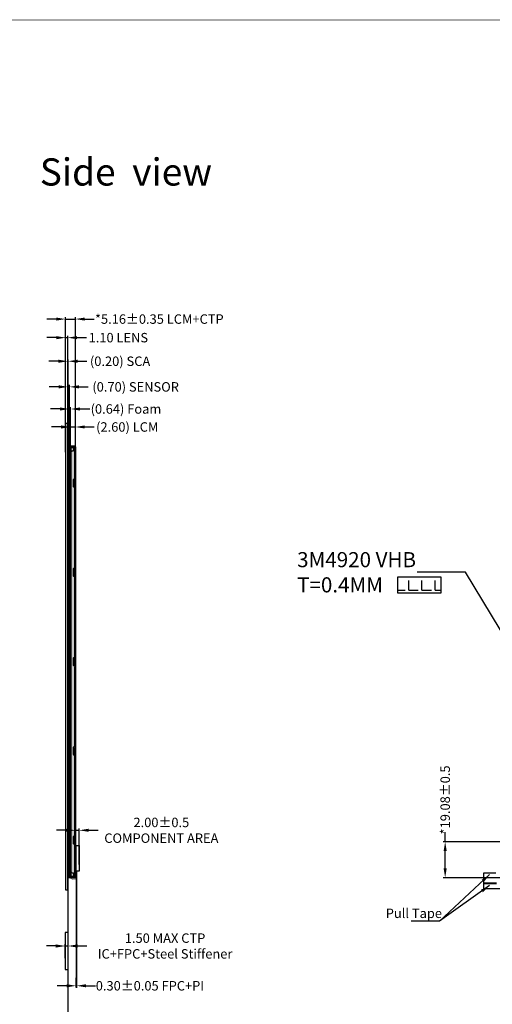
# Model space of a CAD drawing. Extents: x 16 to 2676, y 89 to 969.
# Drawn here: x 2029 to 2279, y 447 to 969 of the extents above; entities that cross this region are included whole.
import ezdxf

# ---------------------------------------------------------------- set-up
doc = ezdxf.new("R2010")
doc.units = 0
doc.header["$LTSCALE"] = 20
doc.layers.get('0').update_dxf_attribs({"linetype": 'CONTINUOUS'})
doc.layers.get('DEFPOINTS').update_dxf_attribs({"linetype": 'CONTINUOUS'})
for name, color, linetype in [('CG', 6, 'CONTINUOUS'), ('DIM', 3, 'CONTINUOUS'), ('FPC', 40, 'CONTINUOUS'), ('LCD', 6, 'CONTINUOUS'), ('下铁框', 171, 'CONTINUOUS'), ('联创图框', 7, 'CONTINUOUS'), ('背胶', 42, 'CONTINUOUS'), ('胶框', 7, 'CONTINUOUS')]:
    doc.layers.add(name, color=color, linetype=linetype)
doc.styles.add('ARIAL', font='arial.ttf')
doc.styles.get("Standard").update_dxf_attribs({"font": 'romant.shx', "height": 5})
doc.dimstyles.get("Standard").update_dxf_attribs({"dimtxt": 5, "dimasz": 5, "dimexe": 2, "dimexo": 0.1, "dimgap": 0.6, "dimtad": 0, "dimzin": 9, "dimtxsty": 'STANDARD', "dimcen": 0.09, "dimclrd": 256, "dimclre": 256, "dimclrt": 256, "dimazin": 3, "dimtp": 0.01, "dimtm": 0.01, "dimtfac": 1, "dimtmove": 0, "dimatfit": 3, "dimtolj": 1, "dimtzin": 0})
doc.dimstyles.new('STANDARD$0', dxfattribs={"dimtxt": 5, "dimasz": 5, "dimexe": 1, "dimexo": 0.1, "dimgap": 0.5, "dimtad": 0, "dimzin": 1, "dimtxsty": 'STANDARD', "dimcen": 0.09, "dimclrd": 256, "dimclre": 256, "dimclrt": 256, "dimazin": 3, "dimtfac": 1, "dimtmove": 0, "dimatfit": 3, "dimtolj": 1})

# ---------------------------------------------------------------- blocks, each defined once
blk = doc.blocks.new('*D108')
at = {"layer": 'DEFPOINTS', "color": 0}
for p in [(2254.18, 533.22), (2336.55, 533.22), (2312.07, 514.14)]:
    blk.add_point(p, dxfattribs=at)
at = {"layer": 'DIM'}
for p, q in [((2254.18, 533.22), (2254.18, 538.22)), ((2336.45, 533.22), (2253.18, 533.22)), ((2254.18, 519.14), (2254.18, 528.22)), ((2311.97, 514.14), (2253.18, 514.14))]:
    blk.add_line(p, q, dxfattribs=at)
for points in [[(2253.35, 528.22), (2255.01, 528.22), (2254.18, 533.22)], [(2253.35, 519.14), (2255.01, 519.14), (2254.18, 514.14)]]:
    blk.add_solid(points, dxfattribs=at)
at = {"layer": 'DIM', "insert": (2254.18, 555.34), "char_height": 5, "attachment_point": 5, "rotation": 90, "style": 'ARIAL'}
blk.add_mtext('\\A1;*19.08%%P0.5', dxfattribs=at)
blk = doc.blocks.new('TC')
at = {"layer": '下铁框', "color": 140}
for p, q in [((3620.35, -7.06), (3620.35, -6.86)), ((3620.35, -6.86), (3622.2, -6.86)), ((3620.35, -7.06), (3621.5, -7.06)), ((3620.35, -232.36), (3620.35, -9.86)), ((3620.85, -9.36), (3621.5, -9.36)), ((3621.5, -6.86), (3621.5, -9.36)), ((3622.5, -7.16), (3622.5, -235.06)), ((3621.34, -24.66), (3621.34, -28.26)), ((3622.5, -24.36), (3621.64, -24.36)), ((3622.3, -24.36), (3622.3, -28.56)), ((3622.5, -28.56), (3621.64, -28.56)), ((3621.34, -71.92), (3621.34, -75.52)), ((3622.5, -71.62), (3621.64, -71.62)), ((3622.3, -71.62), (3622.3, -75.82)), ((3622.5, -75.82), (3621.64, -75.82)), ((3621.34, -119.19), (3621.34, -122.79)), ((3622.5, -118.89), (3621.64, -118.89)), ((3622.3, -118.89), (3622.3, -123.09)), ((3622.5, -123.09), (3621.64, -123.09)), ((3621.34, -166.45), (3621.34, -170.05)), ((3622.5, -166.15), (3621.64, -166.15)), ((3622.3, -166.15), (3622.3, -170.35)), ((3622.5, -170.35), (3621.64, -170.35)), ((3621.34, -213.72), (3621.34, -217.32)), ((3622.5, -213.42), (3621.64, -213.42)), ((3622.3, -213.42), (3622.3, -217.62)), ((3622.5, -217.62), (3621.64, -217.62)), ((3620.85, -232.86), (3621.5, -232.86)), ((3621.5, -232.86), (3621.5, -235.36)), ((3620.35, -235.36), (3620.35, -235.16)), ((3620.35, -235.16), (3621.5, -235.16)), ((3620.35, -235.36), (3622.2, -235.36))]:
    blk.add_line(p, q, dxfattribs=at)
for centre, radius, start, end in [((3620.85, -9.86), 0.5, 90, 180), ((3622.2, -7.16), 0.3, 0, 90), ((3621.64, -24.66), 0.3, 90, 180), ((3621.64, -28.26), 0.3, 180, 270), ((3621.64, -71.92), 0.3, 90, 180), ((3621.64, -75.52), 0.3, 180, 270), ((3621.64, -119.19), 0.3, 90, 180), ((3621.64, -122.79), 0.3, 180, 270), ((3621.64, -166.45), 0.3, 90, 180), ((3621.64, -170.05), 0.3, 180, 270), ((3621.64, -213.72), 0.3, 90, 180), ((3621.64, -217.32), 0.3, 180, 270), ((3620.85, -232.36), 0.5, 180, 270), ((3622.2, -235.06), 0.3, 270, 0)]:
    blk.add_arc(centre, radius, start, end, dxfattribs=at)
blk = doc.blocks.new('*D113')
at = {"layer": 'DEFPOINTS', "color": 0}
for p in [(2058.24, 752.83), (2055.64, 740.46), (2058.24, 741.89)]:
    blk.add_point(p, dxfattribs=at)
at = {"layer": 'DIM'}
for p, q in [((2050.64, 752.83), (2045.64, 752.83)), ((2055.64, 740.56), (2055.64, 753.83)), ((2055.64, 752.83), (2058.24, 752.83)), ((2058.24, 741.99), (2058.24, 753.83)), ((2063.24, 752.83), (2068.24, 752.83))]:
    blk.add_line(p, q, dxfattribs=at)
for points in [[(2050.64, 753.66), (2050.64, 752), (2055.64, 752.83)], [(2063.24, 753.66), (2063.24, 752), (2058.24, 752.83)]]:
    blk.add_solid(points, dxfattribs=at)
at = {"layer": 'DIM', "insert": (2085.73, 752.83), "char_height": 5, "attachment_point": 5, "style": 'ARIAL'}
blk.add_mtext('\\A1;(2.60) LCM', dxfattribs=at)
blk = doc.blocks.new('*D131')
at = {"layer": 'DEFPOINTS', "color": 0}
for p in [(2055.72, 762.36), (2055.08, 741.36), (2055.72, 741.36)]:
    blk.add_point(p, dxfattribs=at)
at = {"layer": 'DIM'}
for p, q in [((2050.08, 762.36), (2045.08, 762.36)), ((2055.08, 741.46), (2055.08, 763.36)), ((2055.08, 762.36), (2055.72, 762.36)), ((2055.72, 741.46), (2055.72, 763.36)), ((2060.72, 762.36), (2065.97, 762.36))]:
    blk.add_line(p, q, dxfattribs=at)
for points in [[(2050.08, 763.19), (2050.08, 761.53), (2055.08, 762.36)], [(2060.72, 763.19), (2060.72, 761.53), (2055.72, 762.36)]]:
    blk.add_solid(points, dxfattribs=at)
at = {"layer": 'DIM', "insert": (2085.05, 762.36), "char_height": 5, "attachment_point": 5, "style": 'ARIAL'}
blk.add_mtext('\\A1;(0.64) Foam', dxfattribs=at)
blk = doc.blocks.new('*D132')
at = {"layer": 'DEFPOINTS', "color": 0}
for p in [(2055.08, 774.07), (2054.38, 738.77), (2055.08, 738.77)]:
    blk.add_point(p, dxfattribs=at)
at = {"layer": 'DIM'}
for p, q in [((2049.38, 774.07), (2044.38, 774.07)), ((2054.38, 738.87), (2054.38, 775.07)), ((2054.38, 774.07), (2055.08, 774.07)), ((2055.08, 738.87), (2055.08, 775.07)), ((2060.08, 774.07), (2065.08, 774.07))]:
    blk.add_line(p, q, dxfattribs=at)
for points in [[(2049.38, 774.91), (2049.38, 773.24), (2054.38, 774.07)], [(2060.08, 774.91), (2060.08, 773.24), (2055.08, 774.07)]]:
    blk.add_solid(points, dxfattribs=at)
at = {"layer": 'DIM', "insert": (2090.17, 774.07), "char_height": 5, "attachment_point": 5, "style": 'ARIAL'}
blk.add_mtext('\\A1;(0.70) SENSOR', dxfattribs=at)
blk = doc.blocks.new('*D133')
at = {"layer": 'DEFPOINTS', "color": 0}
for p in [(2054.38, 787.64), (2054.18, 739.92), (2054.38, 737.03)]:
    blk.add_point(p, dxfattribs=at)
at = {"layer": 'DIM'}
for p, q in [((2049.18, 787.64), (2044.18, 787.64)), ((2054.18, 740.02), (2054.18, 788.64)), ((2054.18, 787.64), (2054.38, 787.64)), ((2054.38, 737.13), (2054.38, 788.64)), ((2059.38, 787.64), (2064.38, 787.64))]:
    blk.add_line(p, q, dxfattribs=at)
for points in [[(2049.18, 788.47), (2049.18, 786.8), (2054.18, 787.64)], [(2059.38, 788.47), (2059.38, 786.8), (2054.38, 787.64)]]:
    blk.add_solid(points, dxfattribs=at)
at = {"layer": 'DIM', "insert": (2081.94, 787.64), "char_height": 5, "attachment_point": 5, "style": 'ARIAL'}
blk.add_mtext('\\A1;(0.20) SCA', dxfattribs=at)
blk = doc.blocks.new('*D134')
at = {"layer": 'DEFPOINTS', "color": 0}
for p in [(2054.18, 800.13), (2053.08, 743.83), (2054.18, 740.83)]:
    blk.add_point(p, dxfattribs=at)
at = {"layer": 'DIM'}
for p, q in [((2048.08, 800.13), (2043.08, 800.13)), ((2053.08, 743.93), (2053.08, 801.13)), ((2053.08, 800.13), (2054.18, 800.13)), ((2054.18, 740.93), (2054.18, 801.13)), ((2059.18, 800.13), (2064.18, 800.13))]:
    blk.add_line(p, q, dxfattribs=at)
for points in [[(2048.08, 800.96), (2048.08, 799.29), (2053.08, 800.13)], [(2059.18, 800.96), (2059.18, 799.29), (2054.18, 800.13)]]:
    blk.add_solid(points, dxfattribs=at)
at = {"layer": 'DIM', "insert": (2081.01, 800.13), "char_height": 5, "attachment_point": 5, "style": 'ARIAL'}
blk.add_mtext('\\A1;1.10 LENS', dxfattribs=at)
blk = doc.blocks.new('*D135')
at = {"layer": 'DEFPOINTS', "color": 0}
for p in [(2058.24, 809.97), (2058.24, 745.39), (2053.08, 739.31)]:
    blk.add_point(p, dxfattribs=at)
at = {"layer": 'DIM'}
for p, q in [((2048.08, 809.97), (2043.08, 809.97)), ((2053.08, 739.41), (2053.08, 810.97)), ((2053.08, 809.97), (2058.24, 809.97)), ((2058.24, 745.49), (2058.24, 810.97)), ((2063.24, 809.97), (2068.24, 809.97))]:
    blk.add_line(p, q, dxfattribs=at)
for points in [[(2048.08, 810.8), (2048.08, 809.13), (2053.08, 809.97)], [(2063.24, 810.8), (2063.24, 809.13), (2058.24, 809.97)]]:
    blk.add_solid(points, dxfattribs=at)
at = {"layer": 'DIM', "insert": (2102.72, 809.97), "char_height": 5, "attachment_point": 5, "style": 'ARIAL'}
blk.add_mtext('\\A1;*5.16{\\fArial|b0|i0|c134|p34;%%P}0.35 LCM+CTP', dxfattribs=at)
blk = doc.blocks.new('*D137')
at = {"layer": 'DEFPOINTS', "color": 0}
for p in [(2058.6, 457.68), (2058.9, 457.68), (2058.9, 456.92)]:
    blk.add_point(p, dxfattribs=at)
at = {"layer": 'DIM'}
for p, q in [((2053.6, 456.92), (2048.6, 456.92)), ((2058.6, 457.58), (2058.6, 455.92)), ((2058.6, 456.92), (2058.9, 456.92)), ((2058.9, 457.58), (2058.9, 455.92)), ((2063.9, 456.92), (2068.9, 456.92))]:
    blk.add_line(p, q, dxfattribs=at)
for points in [[(2053.6, 457.75), (2053.6, 456.08), (2058.6, 456.92)], [(2063.9, 457.75), (2063.9, 456.08), (2058.9, 456.92)]]:
    blk.add_solid(points, dxfattribs=at)
at = {"layer": 'DIM', "insert": (2097.75, 456.92), "char_height": 5, "attachment_point": 5, "style": 'ARIAL'}
blk.add_mtext('\\A1;0.30%%P0.05 FPC+PI', dxfattribs=at)
blk = doc.blocks.new('*D138')
at = {"layer": 'DEFPOINTS', "color": 0}
for p in [(2060.29, 539.26), (2058.29, 521.01), (2060.29, 521.01)]:
    blk.add_point(p, dxfattribs=at)
at = {"layer": 'DIM'}
for p, q in [((2053.29, 539.26), (2048.29, 539.26)), ((2058.29, 521.11), (2058.29, 540.26)), ((2058.29, 539.26), (2060.29, 539.26)), ((2060.29, 521.11), (2060.29, 540.26)), ((2065.29, 539.26), (2070.29, 539.26))]:
    blk.add_line(p, q, dxfattribs=at)
for points in [[(2053.29, 540.1), (2053.29, 538.43), (2058.29, 539.26)], [(2065.29, 540.1), (2065.29, 538.43), (2060.29, 539.26)]]:
    blk.add_solid(points, dxfattribs=at)
at = {"layer": 'DIM', "insert": (2103.8, 539.26), "char_height": 5, "attachment_point": 5, "style": 'ARIAL'}
blk.add_mtext('\\A1;2.00\\fArial|b0|i0|c0|p0;%%P0.5\\PCOMPONENT AREA', dxfattribs=at)
blk = doc.blocks.new('*D139')
at = {"layer": 'DEFPOINTS', "color": 0}
for p in [(2052.88, 477.99), (2052.88, 471.51), (2054.38, 471.51)]:
    blk.add_point(p, dxfattribs=at)
at = {"layer": 'DIM'}
for p, q in [((2047.88, 477.99), (2042.88, 477.99)), ((2052.88, 471.61), (2052.88, 478.99)), ((2052.88, 477.99), (2054.38, 477.99)), ((2054.38, 471.61), (2054.38, 478.99)), ((2059.38, 477.99), (2064.38, 477.99))]:
    blk.add_line(p, q, dxfattribs=at)
for points in [[(2047.88, 478.83), (2047.88, 477.16), (2052.88, 477.99)], [(2059.38, 478.83), (2059.38, 477.16), (2054.38, 477.99)]]:
    blk.add_solid(points, dxfattribs=at)
at = {"layer": 'DIM', "insert": (2105.77, 477.99), "char_height": 5, "attachment_point": 5, "style": 'ARIAL'}
blk.add_mtext('\\A1;1.50 MAX CTP\\P\\fArial|b0|i0|c0|p34;IC+FPC+\\fSimSun|b0|i0|c134|p34;Steel Stiffener', dxfattribs=at)

msp = doc.modelspace()

# ---------------------------------------------------------------- hatches: boundary and pattern name
at = {"layer": 'FPC'}
h = msp.add_hatch(dxfattribs=at)
h.set_pattern_fill('ANGLE', color=8, scale=0.1, style=0)
h.set_pattern_definition([(0, (1517.3385, -277.90546), (0, 0.6985), [0.508, -0.1905]), (90, (1517.3385, -277.90546), (-0.6985, 4e-17), [0.508, -0.1905])])
h.paths.add_polyline_path([(2058.291, 742.736), (2055.721, 742.736), (2055.721, 514.136), (2058.291, 514.136)])
at = {"layer": '背胶', "linetype": 'BYBLOCK'}
h = msp.add_hatch(dxfattribs=at)
h.set_pattern_fill('ANGLE', color=256, style=0)
h.set_pattern_definition([(0, (-3038.833, 2056.4775), (0, 6.985), [5.08, -1.905]), (90, (-3038.833, 2056.4775), (-6.985, 4e-16), [5.08, -1.905])])
h.paths.add_polyline_path([(2229.096, 673.461), (2251.849, 673.461), (2251.849, 664.823), (2229.096, 664.823)])

# ---------------------------------------------------------------- linework, layer by layer
at = {"layer": 'CG'}
msp.add_lwpolyline([(2053.081, 507.738), (2054.181, 507.738), (2054.181, 754.698), (2053.081, 754.698)], close=True, dxfattribs=at)
at = {"layer": 'DIM', "color": 2}
for points in [[(2054.181, 514.18), (2054.381, 514.18), (2054.381, 742.736), (2054.181, 742.736)], [(2055.721, 514.136), (2055.081, 514.136), (2055.081, 742.736), (2055.721, 742.736)]]:
    msp.add_lwpolyline(points, close=True, dxfattribs=at)
at = {"layer": 'DIM', "color": 1}
for points in [[(2055.081, 742.736), (2054.381, 742.736), (2054.381, 514.18), (2055.081, 514.18)], [(2052.881, 465.491), (2054.381, 465.491), (2054.381, 485.203), (2052.881, 485.203)]]:
    msp.add_lwpolyline(points, close=True, dxfattribs=at)
at = {"layer": 'DIM'}
msp.add_lwpolyline([(2058.768, 456.14), (2058.598, 456.14), (2058.598, 461.14), (2058.768, 461.14)], close=True, dxfattribs=at)
at = {"layer": 'FPC', "color": 8}
msp.add_lwpolyline([(2058.291, 742.736), (2055.721, 742.736), (2055.721, 514.136), (2058.291, 514.136)], close=True, dxfattribs=at)
at = {"layer": 'FPC', "const_width": 0.2}
msp.add_lwpolyline([(2056.292, 514.144), (2056.292, 514.044), (2056.292, 513.774, 0.4142136), (2056.792, 513.274), (2058.101, 513.274, 0.4142136), (2058.601, 513.774), (2058.601, 552.487)], format="xyb", dxfattribs=at)
at = {"layer": 'FPC', "color": 1}
msp.add_lwpolyline([(2060.288, 517.633), (2058.601, 517.635), (2058.601, 531.268), (2060.288, 531.268)], close=True, dxfattribs=at)
at = {"layer": 'FPC', "ltscale": 0.1}
for points in [[(2058.898, 517.635), (2058.768, 517.635), (2058.768, 456.14), (2058.898, 456.14)], [(2054.251, 370.408), (2054.381, 370.408), (2054.381, 514.39), (2054.251, 514.39)]]:
    msp.add_lwpolyline(points, close=True, dxfattribs=at)
at = {"layer": 'LCD', "color": 200}
msp.add_lwpolyline([(2055.641, 520.901), (2055.771, 520.901), (2055.771, 740.461), (2055.641, 740.461)], close=True, dxfattribs=at)
at = {"layer": '联创图框', "const_width": 0.379}
msp.add_lwpolyline([(1517.198, 89.924), (1517.198, 968.317), (2675.734, 968.317), (2675.734, 89.924)], close=True, dxfattribs=at)
at = {"layer": '背胶', "linetype": 'BYBLOCK'}
msp.add_lwpolyline([(2229.096, 673.461), (2251.849, 673.461), (2251.849, 664.823), (2229.096, 664.823)], close=True, dxfattribs=at)
at = {"layer": '背胶', "color": 1, "linetype": 'CONTINUOUS'}
for points in [[(2281.316, 511.312), (2274.744, 511.312), (2274.744, 516.734), (2281.084, 516.734)], [(2285.584, 508.238), (2274.744, 508.238), (2274.744, 511.012), (2281.428, 511.012)]]:
    msp.add_lwpolyline(points, dxfattribs=at)
at = {"layer": '胶框', "color": 0}
for p, q in [((2055.771, 514.686), (2055.771, 742.186)), ((2055.771, 741.886), (2057.861, 741.886)), ((2055.971, 514.486), (2055.971, 742.386)), ((2055.971, 742.386), (2058.011, 742.386)), ((2057.131, 742.386), (2057.131, 742.686)), ((2057.131, 742.686), (2057.431, 742.686)), ((2057.901, 742.386), (2057.431, 742.686)), ((2057.861, 742.386), (2057.861, 725.591)), ((2057.861, 741.986), (2058.011, 741.986)), ((2058.011, 741.986), (2058.011, 742.386)), ((2058.011, 725.591), (2057.861, 725.591)), ((2058.011, 725.591), (2058.011, 720.591)), ((2057.131, 724.591), (2057.131, 721.591)), ((2057.131, 724.591), (2057.901, 724.591)), ((2057.131, 721.591), (2057.901, 721.591)), ((2057.431, 721.591), (2057.431, 724.591)), ((2057.861, 720.591), (2057.861, 678.326)), ((2058.011, 720.591), (2057.861, 720.591)), ((2057.901, 724.591), (2057.901, 721.591)), ((2058.011, 678.326), (2057.861, 678.326)), ((2058.011, 678.326), (2058.011, 673.326)), ((2057.131, 677.326), (2057.131, 674.326)), ((2057.131, 677.326), (2057.901, 677.326)), ((2057.131, 674.326), (2057.901, 674.326)), ((2057.431, 674.326), (2057.431, 677.326)), ((2057.861, 673.326), (2057.861, 631.061)), ((2058.011, 673.326), (2057.861, 673.326)), ((2057.901, 677.326), (2057.901, 674.326)), ((2058.011, 631.061), (2057.861, 631.061)), ((2058.011, 631.061), (2057.861, 631.061)), ((2058.011, 631.061), (2058.011, 626.061)), ((2058.011, 631.061), (2058.011, 626.061)), ((2057.131, 630.061), (2057.131, 627.061)), ((2057.131, 630.061), (2057.901, 630.061)), ((2057.131, 627.061), (2057.901, 627.061)), ((2057.431, 627.061), (2057.431, 630.061)), ((2057.861, 626.061), (2057.861, 583.796)), ((2058.011, 626.061), (2057.861, 626.061)), ((2058.011, 626.061), (2057.861, 626.061)), ((2057.901, 630.061), (2057.901, 627.061)), ((2057.131, 582.796), (2057.131, 579.796)), ((2057.131, 582.796), (2057.901, 582.796)), ((2057.131, 579.796), (2057.901, 579.796)), ((2057.431, 579.796), (2057.431, 582.796)), ((2058.011, 583.796), (2057.861, 583.796)), ((2058.011, 583.796), (2057.861, 583.796)), ((2058.011, 578.796), (2057.861, 578.796)), ((2058.011, 578.796), (2057.861, 578.796)), ((2057.861, 578.796), (2057.861, 536.531)), ((2057.901, 582.796), (2057.901, 579.796)), ((2058.011, 583.796), (2058.011, 578.796)), ((2058.011, 583.796), (2058.011, 578.796)), ((2057.131, 535.531), (2057.131, 532.531)), ((2057.131, 535.531), (2057.901, 535.531)), ((2057.131, 532.531), (2057.901, 532.531)), ((2057.431, 532.531), (2057.431, 535.531)), ((2058.011, 536.531), (2057.861, 536.531)), ((2058.011, 536.531), (2057.861, 536.531)), ((2057.901, 535.531), (2057.901, 532.531)), ((2058.011, 536.531), (2058.011, 531.531)), ((2058.011, 536.531), (2058.011, 531.531)), ((2058.011, 531.531), (2057.861, 531.531)), ((2058.011, 531.531), (2057.861, 531.531)), ((2057.861, 531.531), (2057.861, 514.486)), ((2055.771, 514.986), (2057.861, 514.986)), ((2058.011, 514.486), (2055.971, 514.486)), ((2056.661, 514.486), (2056.661, 514.186)), ((2056.961, 514.186), (2056.661, 514.186)), ((2056.961, 514.186), (2057.461, 514.486)), ((2057.861, 515.036), (2058.011, 515.036)), ((2058.011, 515.036), (2058.011, 514.486))]:
    msp.add_line(p, q, dxfattribs=at)
for centre, start, end in [((2055.971, 742.186), 90, 180), ((2055.971, 514.686), 180, 270)]:
    msp.add_arc(centre, 0.2, start, end, dxfattribs=at)

# ---------------------------------------------------------------- block references
msp.add_blockref('TC', (-1564.259, 749.549))

# ---------------------------------------------------------------- texts
at = {"layer": 'DIM', "insert": (2039.385, 895.074), "char_height": 14.4, "width": 104.34344, "attachment_point": 1, "style": 'ARIAL'}
msp.add_mtext('Side  view', dxfattribs=at)
at = {"layer": 'DIM', "linetype": 'BYBLOCK', "insert": (2175.748, 686.572), "char_height": 8, "width": 75.13181, "attachment_point": 1, "style": 'ARIAL'}
msp.add_mtext('3M4920 VHB T=0.4MM', dxfattribs=at)
at = {"layer": 'DIM', "color": 0, "ltscale": 0.5, "insert": (2222.689, 497.803), "char_height": 5, "width": 76.07635, "attachment_point": 1, "style": 'ARIAL'}
msp.add_mtext('Pull Tape', dxfattribs=at)

# ---------------------------------------------------------------- dimensions: what is measured, and where the dimension line sits
at = {"layer": 'DIM'}
for base, p1, p2, text, picture, middle in [((2058.241, 809.967), (2053.081, 739.308), (2058.241, 745.394), '*<>{\\fArial|b0|i0|c134|p34;%%P}0.35 LCM+CTP', '*D135', (2102.72, 809.967)), ((2058.241, 752.83), (2055.641, 740.461), (2058.241, 741.886), '(<>) LCM', '*D113', (2085.733, 752.83)), ((2060.288, 539.263), (2058.291, 521.011), (2060.288, 521.011), '<>\\fArial|b0|i0|c0|p0;%%P0.5\\PCOMPONENT AREA', '*D138', (2103.796, 539.263))]:
    dim = msp.add_linear_dim(base=base, p1=p1, p2=p2, text=text, dimstyle='STANDARD$0', override={"dimtxsty": 'ARIAL', "dimfxl": 0.8}, dxfattribs=at)
    dim.commit()
    dim.dimension.update_dxf_attribs({"geometry": picture, "text_midpoint": middle})
for base, p1, p2, text, picture, middle in [((2054.181, 800.127), (2053.081, 743.828), (2054.181, 740.83), '<> LENS', '*D134', (2081.009, 800.127)), ((2054.381, 787.637), (2054.181, 739.922), (2054.381, 737.028), '(<>) SCA', '*D133', (2081.944, 787.637)), ((2055.081, 774.073), (2054.381, 738.768), (2055.081, 738.768), '(<>) SENSOR', '*D132', (2090.168, 774.073)), ((2055.721, 762.361), (2055.081, 741.356), (2055.721, 741.356), '(<>) Foam', '*D131', (2085.053, 762.361)), ((2052.881, 477.993), (2054.381, 471.506), (2052.881, 471.506), '<> MAX CTP\\P\\fArial|b0|i0|c0|p34;IC+FPC+\\fSimSun|b0|i0|c134|p34;Steel Stiffener', '*D139', (2105.774, 477.993)), ((2058.898, 456.917), (2058.598, 457.685), (2058.898, 457.685), '<>%%P0.05 FPC+PI', '*D137', (2097.745, 456.917))]:
    dim = msp.add_linear_dim(base=base, p1=p1, p2=p2, text=text, dimstyle='STANDARD$0', override={"dimtxsty": 'ARIAL', "dimfxl": 0.8}, dxfattribs=at)
    dim.commit()
    dim.dimension.update_dxf_attribs({"geometry": picture, "text_midpoint": middle, "dimtype": 160})
dim = msp.add_linear_dim(base=(2254.181, 533.216), p1=(2312.071, 514.136), p2=(2336.553, 533.216), angle=90, text='*<>%%P0.5', dimstyle='STANDARD$0', override={"dimtxsty": 'ARIAL', "dimfxl": 0.8}, dxfattribs=at)
dim.commit()
dim.dimension.update_dxf_attribs({"geometry": '*D108', "text_midpoint": (2254.181, 555.338), "dimtype": 160})

# ---------------------------------------------------------------- leaders
at = {"linetype": 'BYBLOCK'}
for points in [[(2277.727, 515.839), (2251.144, 491.105), (2236.231, 491.105)], [(2277.727, 510.019), (2251.144, 491.105), (2236.231, 491.105)]]:
    msp.add_leader(points, dimstyle='STANDARD', override={"dimgap": 0.6, "dimtad": 0, "dimarcsym": 1}, dxfattribs=at)
at = {"layer": 'DIM', "color": 0, "linetype": 'BYBLOCK'}
msp.add_leader([(2287.916, 638.068), (2264.887, 675.902), (2239.42, 675.902)], dimstyle='STANDARD', override={"dimgap": 0.6, "dimtad": 0, "dimfxl": 1.5}, dxfattribs=at)

doc.saveas('drawing.dxf')
